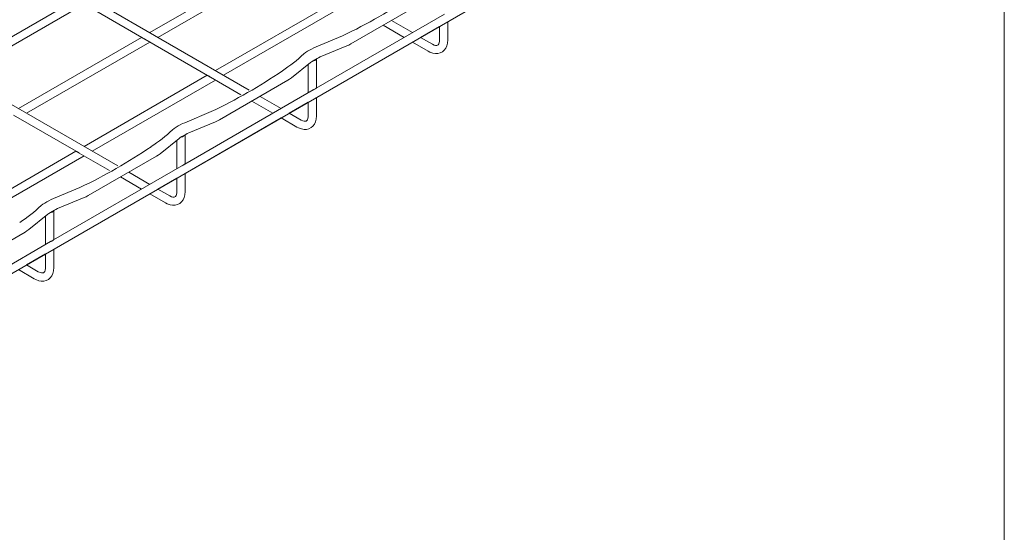
# Model space of a CAD drawing. Units: millimetres. Extents: x 8 to 270, y 10 to 208.
# Drawn here: x 182 to 270, y 77 to 123 of the extents above; entities that cross this region are included whole.
import ezdxf

# ---------------------------------------------------------------- set-up
doc = ezdxf.new("R2010")
doc.units = ezdxf.units.MM

msp = doc.modelspace()

# ---------------------------------------------------------------- linework, layer by layer
at = {"color": 7, "linetype": 'Continuous', "lineweight": 0}
msp.add_line((270, 9.959), (270, 208.079), dxfattribs=at)
at = {"color": 7, "linetype": 'Continuous', "lineweight": 15}
for p, q in [((137.406, 75.37), (256.011, 143.839)), ((204.372, 128.481), (193.32, 122.101)), ((194.053, 121.678), (205.105, 128.058)), ((220.062, 123.085), (228.675, 128.058)), ((202.233, 116.956), (185.206, 126.785)), ((186.694, 125.079), (175.642, 118.699)), ((176.376, 118.276), (187.427, 124.656)), ((186.982, 124.913), (192.598, 121.671)), ((210.264, 125.079), (199.212, 118.699)), ((199.946, 118.276), (210.998, 124.656)), ((211.367, 121.093), (217.495, 124.631)), ((219.774, 123.767), (208.266, 117.123)), ((216.89, 122.101), (215.002, 123.191)), ((220.062, 121.447), (220.062, 123.086)), ((214.268, 122.768), (216.156, 121.678)), ((217.623, 121.678), (219.328, 122.662)), ((219.328, 122.663), (219.328, 121.447)), ((192.586, 121.678), (181.535, 115.298)), ((182.268, 114.874), (193.32, 121.254)), ((192.875, 121.511), (198.49, 118.27)), ((210.621, 121.82), (208.241, 120.832)), ((208.276, 116.282), (216.89, 121.254)), ((216.89, 121.255), (218.309, 120.435)), ((208.618, 119.923), (210.998, 120.912)), ((190.448, 110.152), (173.421, 119.982)), ((206.037, 118.05), (207.749, 119.424)), ((207.979, 119.579), (208.332, 119.784)), ((208.276, 117.129), (208.276, 119.751)), ((207.543, 119.258), (207.543, 116.706)), ((198.479, 118.276), (187.427, 111.896)), ((188.161, 111.473), (199.212, 117.853)), ((198.767, 118.11), (201.5, 116.532)), ((199.582, 114.29), (205.71, 117.828)), ((207.989, 116.963), (196.481, 110.32)), ((202.483, 115.965), (204.371, 114.875)), ((205.104, 115.298), (203.216, 116.388)), ((205.838, 114.874), (207.543, 115.858)), ((207.543, 115.859), (207.543, 114.643)), ((208.276, 114.643), (208.276, 116.282)), ((198.836, 115.017), (196.456, 114.028)), ((181.09, 114.708), (186.705, 111.466)), ((196.491, 109.478), (205.105, 114.451)), ((196.833, 113.12), (199.213, 114.108)), ((205.104, 114.451), (206.524, 113.632)), ((194.252, 111.247), (195.964, 112.621)), ((195.758, 112.455), (195.758, 109.902)), ((196.194, 112.776), (196.547, 112.98)), ((196.491, 110.326), (196.491, 112.948)), ((186.694, 111.473), (175.642, 105.093)), ((176.376, 104.669), (187.427, 111.049)), ((186.982, 111.306), (189.715, 109.729)), ((187.797, 107.486), (193.925, 111.024)), ((196.204, 110.16), (184.696, 103.516)), ((193.319, 108.495), (191.431, 109.585)), ((190.698, 109.161), (192.586, 108.071)), ((194.053, 108.071), (195.758, 109.055)), ((195.758, 109.056), (195.758, 107.84)), ((196.491, 107.84), (196.491, 109.479)), ((187.051, 108.213), (184.67, 107.225)), ((184.706, 102.675), (193.32, 107.648)), ((185.048, 106.317), (187.428, 107.305)), ((193.319, 107.648), (194.739, 106.828)), ((184.409, 105.973), (184.762, 106.177)), ((184.706, 103.522), (184.706, 106.144)), ((182.467, 104.443), (184.179, 105.817)), ((183.973, 105.652), (183.973, 103.099)), ((176.012, 100.683), (182.14, 104.221)), ((184.419, 103.357), (172.911, 96.713)), ((184.706, 101.036), (184.706, 102.676)), ((182.268, 101.268), (183.973, 102.252)), ((183.973, 102.252), (183.973, 101.036)), ((181.534, 100.844), (182.954, 100.025))]:
    msp.add_line(p, q, dxfattribs=at)
at = {"color": 7, "linetype": 'Continuous', "lineweight": 15, "flags": 128}
for points in [[(210.998, 120.912), (211.175, 120.992), (211.367, 121.093)], [(219.328, 121.447), (219.324, 121.352), (219.298, 121.201), (219.255, 121.091), (219.204, 121.021), (219.145, 120.978), (219.067, 120.957), (218.967, 120.96), (218.841, 120.992), (218.695, 121.059), (218.676, 121.07), (217.623, 121.678)], [(218.309, 120.435), (218.447, 120.363), (218.71, 120.266), (218.945, 120.225), (219.169, 120.231), (219.377, 120.281), (219.579, 120.384), (219.747, 120.528), (219.88, 120.706), (219.977, 120.917), (220.039, 121.158), (220.062, 121.447)], [(208.241, 120.832), (208.057, 120.749), (207.841, 120.635)], [(207.749, 119.424), (207.844, 119.495), (207.979, 119.579)], [(208.332, 119.784), (208.453, 119.848), (208.618, 119.923)], [(205.71, 117.828), (205.869, 117.926), (206.037, 118.05)], [(207.543, 114.643), (207.539, 114.549), (207.513, 114.397), (207.47, 114.287), (207.419, 114.217), (207.36, 114.175), (207.282, 114.154), (207.182, 114.157), (207.056, 114.189), (206.91, 114.256), (206.891, 114.267), (205.838, 114.875)], [(196.456, 114.028), (196.272, 113.946), (196.056, 113.832)], [(199.213, 114.108), (199.39, 114.188), (199.582, 114.29)], [(206.524, 113.632), (206.662, 113.559), (206.924, 113.462), (207.16, 113.422), (207.384, 113.428), (207.591, 113.478), (207.794, 113.58), (207.962, 113.724), (208.095, 113.903), (208.192, 114.113), (208.254, 114.355), (208.276, 114.643)], [(196.547, 112.98), (196.668, 113.045), (196.833, 113.12)], [(195.964, 112.621), (196.059, 112.691), (196.194, 112.776)], [(193.925, 111.024), (194.084, 111.123), (194.252, 111.247)], [(195.758, 107.84), (195.754, 107.746), (195.728, 107.594), (195.685, 107.484), (195.634, 107.414), (195.575, 107.372), (195.497, 107.35), (195.397, 107.353), (195.271, 107.386), (195.125, 107.452), (195.106, 107.463), (194.053, 108.071)], [(194.739, 106.828), (194.877, 106.756), (195.139, 106.659), (195.375, 106.618), (195.598, 106.624), (195.806, 106.674), (196.009, 106.777), (196.177, 106.921), (196.31, 107.099), (196.407, 107.31), (196.468, 107.551), (196.491, 107.84)], [(184.67, 107.225), (184.487, 107.143), (184.271, 107.028)], [(187.428, 107.305), (187.605, 107.385), (187.797, 107.486)], [(184.762, 106.177), (184.883, 106.242), (185.048, 106.317)], [(184.179, 105.817), (184.274, 105.888), (184.409, 105.973)], [(182.14, 104.221), (182.299, 104.32), (182.467, 104.443)], [(183.973, 101.036), (183.969, 100.942), (183.943, 100.79), (183.9, 100.68), (183.849, 100.61), (183.79, 100.568), (183.712, 100.547), (183.612, 100.55), (183.486, 100.582), (183.34, 100.649), (183.321, 100.66), (182.268, 101.268)], [(182.954, 100.025), (183.092, 99.953), (183.354, 99.856), (183.59, 99.815), (183.813, 99.821), (184.021, 99.871), (184.224, 99.973), (184.392, 100.117), (184.525, 100.296), (184.622, 100.506), (184.683, 100.748), (184.706, 101.036)]]:
    msp.add_lwpolyline(points, dxfattribs=at)
at = {"color": 7, "linetype": 'Continuous', "lineweight": 15}
for centre, radius, start, end in [((190.911, 163.563), 46.162, 295.27563, 304.41934), ((198.173, 129.575), 12.976, 302.88591, 313.67655), ((210.128, 116.213), 4.978, 117.34483, 126.96384), ((207.979, 119.89), 0.327, 266.10873, 334.63497), ((179.124, 156.762), 46.165, 295.27592, 304.41912), ((186.388, 122.773), 12.976, 302.88632, 313.67618), ((198.342, 109.41), 4.978, 117.34398, 126.96441), ((196.194, 113.086), 0.327, 266.10889, 334.63415), ((167.339, 149.958), 46.165, 295.27594, 304.41909), ((186.557, 102.607), 4.977, 117.34387, 126.96466), ((174.602, 115.97), 12.977, 302.88667, 313.67584), ((184.409, 106.283), 0.327, 266.10823, 334.6348)]:
    msp.add_arc(centre, radius, start, end, dxfattribs=at)
for points, knots in [([(192.875, 121.512), (192.87, 121.515), (192.838, 121.531), (192.786, 121.569), (192.714, 121.612), (192.656, 121.651), (192.611, 121.659), (192.599, 121.672), (192.598, 121.672)], [0, 0, 0, 0, 0.055971, 0.332764, 0.602973, 0.837586, 0.989129, 1, 1, 1, 1]), ([(198.768, 118.111), (198.762, 118.113), (198.731, 118.129), (198.678, 118.168), (198.607, 118.211), (198.548, 118.249), (198.504, 118.258), (198.492, 118.27), (198.491, 118.271)], [0, 0, 0, 0, 0.055988, 0.332774, 0.602984, 0.83759, 0.989118, 1, 1, 1, 1]), ([(208.266, 117.122), (208.266, 117.122), (208.252, 117.12), (208.228, 117.09), (208.171, 117.06), (208.097, 117.018), (208.031, 116.989), (207.996, 116.967), (207.99, 116.962)], [0, 0, 0, 0, 0.007473, 0.127812, 0.331454, 0.61003, 0.926274, 1, 1, 1, 1]), ([(186.983, 111.307), (186.977, 111.31), (186.946, 111.326), (186.893, 111.364), (186.822, 111.407), (186.763, 111.445), (186.719, 111.454), (186.707, 111.466), (186.706, 111.467)], [0, 0, 0, 0, 0.055973, 0.332761, 0.602974, 0.837599, 0.989127, 1, 1, 1, 1]), ([(196.481, 110.319), (196.481, 110.319), (196.467, 110.316), (196.443, 110.286), (196.386, 110.257), (196.312, 110.214), (196.246, 110.186), (196.211, 110.163), (196.205, 110.159)], [0, 0, 0, 0, 0.007489, 0.127823, 0.331454, 0.610043, 0.926276, 1, 1, 1, 1]), ([(184.696, 103.516), (184.695, 103.515), (184.682, 103.513), (184.658, 103.483), (184.601, 103.453), (184.527, 103.411), (184.461, 103.382), (184.426, 103.36), (184.42, 103.355)], [0, 0, 0, 0, 0.007504, 0.127839, 0.331467, 0.61005, 0.926276, 1, 1, 1, 1])]:
    msp.add_open_spline(points, degree=3, knots=knots, dxfattribs=at)

doc.saveas('drawing.dxf')
